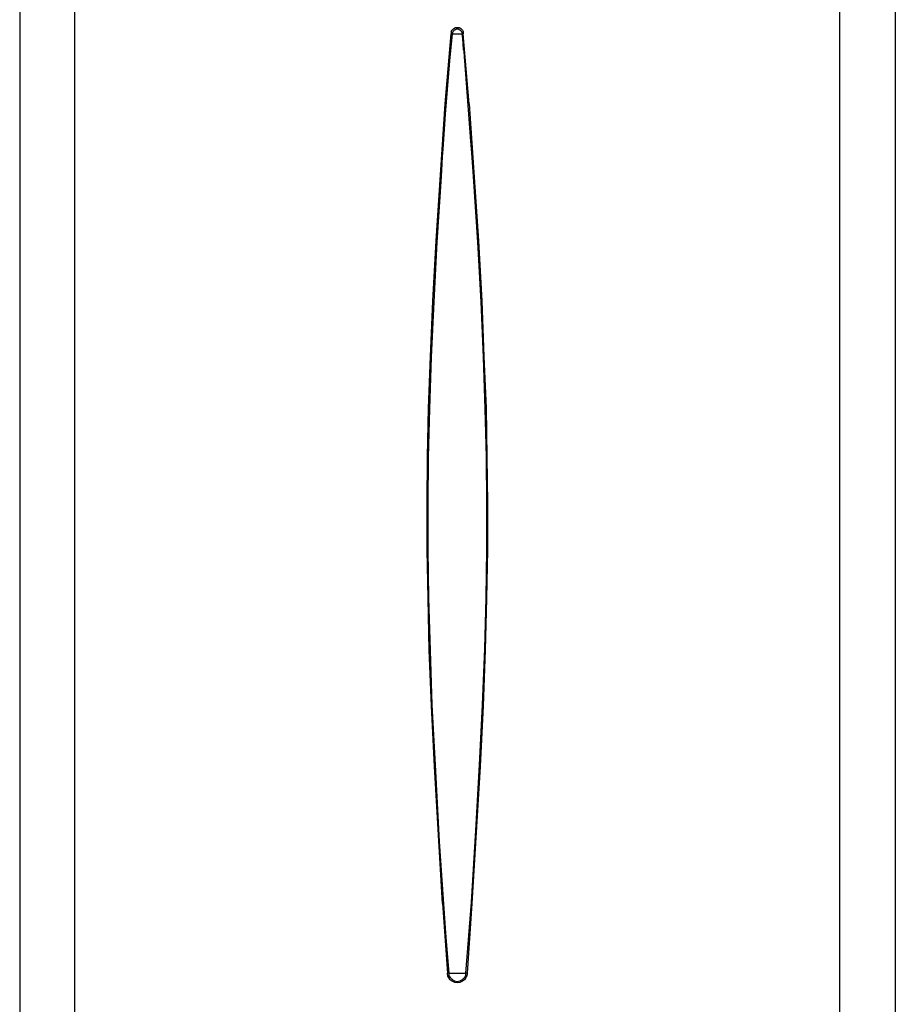
# Model space of a CAD drawing. Units: millimetres. Extents: x -54 to 45, y -45 to 90.
# Drawn here: x -35 to -6, y 39 to 71 of the extents above; entities that cross this region are included whole.
import ezdxf

# ---------------------------------------------------------------- set-up
doc = ezdxf.new("R2010")
doc.units = ezdxf.units.MM
doc.header["$MEASUREMENT"] = 0
doc.layers.add('Vrstva 1', color=7, linetype='Continuous')

msp = doc.modelspace()

# ---------------------------------------------------------------- linework, layer by layer
at = {"layer": 'Vrstva 1', "linetype": 'ByBlock', "lineweight": -2}
for points in [[(-35.0373, 71.9698), (-35.0373, 71.9698), (-35.0373, 24.4277), (-35.0373, 24.4277)], [(-33.2397, 24.4278), (-33.2397, 24.4278), (-33.2397, 71.9699), (-33.2397, 71.9699)], [(-8.2677, 24.4278), (-8.2677, 24.4278), (-8.2677, 71.9699), (-8.2677, 71.9699)], [(-6.456, 71.9698), (-6.456, 71.9698), (-6.456, 24.4277), (-6.456, 24.4277)], [(-20.9503, 70.9306), (-20.9503, 70.9306), (-20.9503, 70.8604), (-20.9503, 70.8604)], [(-20.9362, 70.8603), (-20.9362, 70.8603), (-20.9503, 70.8603), (-20.9503, 70.8603)], [(-20.9362, 70.8603), (-20.9362, 70.8603), (-20.908, 70.8603), (-20.908, 70.8603)], [(-20.9081, 70.8884), (-20.9081, 70.8884), (-20.9081, 70.8601), (-20.9081, 70.8601)], [(-20.9081, 70.8603), (-20.9081, 70.8603), (-20.5991, 70.8603), (-20.5991, 70.8603)], [(-20.5852, 70.8603), (-20.5852, 70.8603), (-20.5993, 70.8603), (-20.5993, 70.8603)], [(-20.5991, 70.8181), (-20.5991, 70.8181), (-20.5991, 70.8604), (-20.5991, 70.8604)], [(-20.3606, 68.5709), (-20.3606, 68.5709), (-20.5571, 70.8604), (-20.5571, 70.8604)], [(-21.2311, 42.4894), (-21.2311, 42.4894), (-21.0766, 40.2144), (-21.0766, 40.2144)], [(-21.0205, 40.2142), (-21.0205, 40.2142), (-20.4867, 40.2142), (-20.4867, 40.2142)], [(-20.4307, 40.2142), (-20.4307, 40.2142), (-20.4448, 40.1162), (-20.4448, 40.1162)], [(-20.4446, 40.2142), (-20.4446, 40.2142), (-20.4305, 40.2142), (-20.4305, 40.2142)], [(-20.4868, 40.0458), (-20.4868, 40.0458), (-20.4445, 40.116), (-20.4445, 40.116)]]:
    msp.add_open_spline(points, degree=3, dxfattribs=at)
for points, knots in [([(-20.9503, 70.9306), (-20.9503, 70.9306), (-20.9221, 70.9726), (-20.9221, 70.9726), (-20.9221, 70.9726), (-20.9221, 70.9726), (-20.866, 71.0287), (-20.866, 71.0287), (-20.866, 71.0287), (-20.866, 71.0287), (-20.8099, 71.0569), (-20.8099, 71.0569), (-20.8099, 71.0569), (-20.8099, 71.0569), (-20.7535, 71.0569), (-20.7535, 71.0569), (-20.7535, 71.0569), (-20.7535, 71.0569), (-20.6974, 71.0569), (-20.6974, 71.0569), (-20.6974, 71.0569), (-20.6974, 71.0569), (-20.6413, 71.0287), (-20.6413, 71.0287), (-20.6413, 71.0287), (-20.6413, 71.0287), (-20.5852, 70.9726), (-20.5852, 70.9726), (-20.5852, 70.9726), (-20.5852, 70.9726), (-20.557, 70.9306), (-20.557, 70.9306), (-20.557, 70.9306), (-20.557, 70.9306), (-20.557, 70.8604), (-20.557, 70.8604)], [0, 0, 0, 0, 0.1111111, 0.1111111, 0.1111111, 0.1111111, 0.2222222, 0.2222222, 0.2222222, 0.2222222, 0.3333333, 0.3333333, 0.3333333, 0.3333333, 0.4444444, 0.4444444, 0.4444444, 0.4444444, 0.5555556, 0.5555556, 0.5555556, 0.5555556, 0.6666667, 0.6666667, 0.6666667, 0.6666667, 0.7777778, 0.7777778, 0.7777778, 0.7777778, 0.8888889, 0.8888889, 0.8888889, 0.8888889, 1, 1, 1, 1]), ([(-20.9081, 70.8884), (-20.9081, 70.8884), (-20.894, 70.9166), (-20.894, 70.9166), (-20.894, 70.9166), (-20.894, 70.9166), (-20.8658, 70.9586), (-20.8658, 70.9586), (-20.8658, 70.9586), (-20.8658, 70.9586), (-20.852, 70.9727), (-20.852, 70.9727), (-20.852, 70.9727), (-20.852, 70.9727), (-20.8379, 70.9868), (-20.8379, 70.9868), (-20.8379, 70.9868), (-20.8379, 70.9868), (-20.8238, 71.0005), (-20.8238, 71.0005), (-20.8238, 71.0005), (-20.8238, 71.0005), (-20.8097, 71.0005), (-20.8097, 71.0005), (-20.8097, 71.0005), (-20.8097, 71.0005), (-20.7818, 71.0147), (-20.7818, 71.0147), (-20.7818, 71.0147), (-20.7818, 71.0147), (-20.7536, 71.0147), (-20.7536, 71.0147), (-20.7536, 71.0147), (-20.7536, 71.0147), (-20.7254, 71.0147), (-20.7254, 71.0147), (-20.7254, 71.0147), (-20.7254, 71.0147), (-20.6975, 71.0005), (-20.6975, 71.0005), (-20.6975, 71.0005), (-20.6975, 71.0005), (-20.6693, 70.9868), (-20.6693, 70.9868), (-20.6693, 70.9868), (-20.6693, 70.9868), (-20.6552, 70.9727), (-20.6552, 70.9727), (-20.6552, 70.9727), (-20.6552, 70.9727), (-20.6273, 70.9586), (-20.6273, 70.9586), (-20.6273, 70.9586), (-20.6273, 70.9586), (-20.6132, 70.9166), (-20.6132, 70.9166), (-20.6132, 70.9166), (-20.6132, 70.9166), (-20.5991, 70.8884), (-20.5991, 70.8884), (-20.5991, 70.8884), (-20.5991, 70.8884), (-20.5991, 70.8601), (-20.5991, 70.8601)], [0, 0, 0, 0, 0.0625, 0.0625, 0.0625, 0.0625, 0.125, 0.125, 0.125, 0.125, 0.1875, 0.1875, 0.1875, 0.1875, 0.25, 0.25, 0.25, 0.25, 0.3125, 0.3125, 0.3125, 0.3125, 0.375, 0.375, 0.375, 0.375, 0.4375, 0.4375, 0.4375, 0.4375, 0.5, 0.5, 0.5, 0.5, 0.5625, 0.5625, 0.5625, 0.5625, 0.625, 0.625, 0.625, 0.625, 0.6875, 0.6875, 0.6875, 0.6875, 0.75, 0.75, 0.75, 0.75, 0.8125, 0.8125, 0.8125, 0.8125, 0.875, 0.875, 0.875, 0.875, 0.9375, 0.9375, 0.9375, 0.9375, 1, 1, 1, 1]), ([(-21.2311, 42.4894), (-21.2311, 42.4894), (-21.4982, 46.9559), (-21.4982, 46.9559), (-21.4982, 46.9559), (-21.4982, 46.9559), (-21.5962, 48.9361), (-21.5962, 48.9361), (-21.5962, 48.9361), (-21.5962, 48.9361), (-21.6664, 50.748), (-21.6664, 50.748), (-21.6664, 50.748), (-21.6664, 50.748), (-21.7088, 52.4335), (-21.7088, 52.4335), (-21.7088, 52.4335), (-21.7088, 52.4335), (-21.737, 54.0207), (-21.737, 54.0207), (-21.737, 54.0207), (-21.737, 54.0207), (-21.737, 55.5373), (-21.737, 55.5373), (-21.737, 55.5373), (-21.737, 55.5373), (-21.7229, 57.0542), (-21.7229, 57.0542), (-21.7229, 57.0542), (-21.7229, 57.0542), (-21.6947, 58.6414), (-21.6947, 58.6414), (-21.6947, 58.6414), (-21.6947, 58.6414), (-21.6245, 60.3266), (-21.6245, 60.3266), (-21.6245, 60.3266), (-21.6245, 60.3266), (-21.5542, 62.1384), (-21.5542, 62.1384), (-21.5542, 62.1384), (-21.5542, 62.1384), (-21.4421, 64.1045), (-21.4421, 64.1045), (-21.4421, 64.1045), (-21.4421, 64.1045), (-21.1468, 68.571), (-21.1468, 68.571), (-21.1468, 68.571), (-21.1468, 68.571), (-20.9503, 70.8602), (-20.9503, 70.8602)], [0, 0, 0, 0, 0.0769231, 0.0769231, 0.0769231, 0.0769231, 0.1538462, 0.1538462, 0.1538462, 0.1538462, 0.2307692, 0.2307692, 0.2307692, 0.2307692, 0.3076923, 0.3076923, 0.3076923, 0.3076923, 0.3846154, 0.3846154, 0.3846154, 0.3846154, 0.4615385, 0.4615385, 0.4615385, 0.4615385, 0.5384615, 0.5384615, 0.5384615, 0.5384615, 0.6153846, 0.6153846, 0.6153846, 0.6153846, 0.6923077, 0.6923077, 0.6923077, 0.6923077, 0.7692308, 0.7692308, 0.7692308, 0.7692308, 0.8461538, 0.8461538, 0.8461538, 0.8461538, 0.9230769, 0.9230769, 0.9230769, 0.9230769, 1, 1, 1, 1]), ([(-21.0205, 40.2142), (-21.0205, 40.2142), (-21.1189, 41.3802), (-21.1189, 41.3802), (-21.1189, 41.3802), (-21.1189, 41.3802), (-21.3295, 44.5121), (-21.3295, 44.5121), (-21.3295, 44.5121), (-21.3295, 44.5121), (-21.4699, 47.0119), (-21.4699, 47.0119), (-21.4699, 47.0119), (-21.4699, 47.0119), (-21.5683, 48.9642), (-21.5683, 48.9642), (-21.5683, 48.9642), (-21.5683, 48.9642), (-21.6244, 50.7337), (-21.6244, 50.7337), (-21.6244, 50.7337), (-21.6244, 50.7337), (-21.6809, 52.4471), (-21.6809, 52.4471), (-21.6809, 52.4471), (-21.6809, 52.4471), (-21.7087, 54.0343), (-21.7087, 54.0343), (-21.7087, 54.0343), (-21.7087, 54.0343), (-21.7087, 55.5371), (-21.7087, 55.5371), (-21.7087, 55.5371), (-21.7087, 55.5371), (-21.6946, 57.04), (-21.6946, 57.04), (-21.6946, 57.04), (-21.6946, 57.04), (-21.6526, 58.6271), (-21.6526, 58.6271), (-21.6526, 58.6271), (-21.6526, 58.6271), (-21.5962, 60.3127), (-21.5962, 60.3127), (-21.5962, 60.3127), (-21.5962, 60.3127), (-21.5122, 62.1101), (-21.5122, 62.1101), (-21.5122, 62.1101), (-21.5122, 62.1101), (-21.4138, 64.0627), (-21.4138, 64.0627), (-21.4138, 64.0627), (-21.4138, 64.0627), (-21.2734, 66.1974), (-21.2734, 66.1974), (-21.2734, 66.1974), (-21.2734, 66.1974), (-21.2452, 66.6186), (-21.2452, 66.6186), (-21.2452, 66.6186), (-21.2452, 66.6186), (-21.2311, 66.8574), (-21.2311, 66.8574), (-21.2311, 66.8574), (-21.2311, 66.8574), (-21.2173, 67.0962), (-21.2173, 67.0962), (-21.2173, 67.0962), (-21.2173, 67.0962), (-21.133, 68.234), (-21.133, 68.234), (-21.133, 68.234), (-21.133, 68.234), (-20.9926, 69.9753), (-20.9926, 69.9753), (-20.9926, 69.9753), (-20.9926, 69.9753), (-20.9083, 70.8604), (-20.9083, 70.8604)], [0, 0, 0, 0, 0.05, 0.05, 0.05, 0.05, 0.1, 0.1, 0.1, 0.1, 0.15, 0.15, 0.15, 0.15, 0.2, 0.2, 0.2, 0.2, 0.25, 0.25, 0.25, 0.25, 0.3, 0.3, 0.3, 0.3, 0.35, 0.35, 0.35, 0.35, 0.4, 0.4, 0.4, 0.4, 0.45, 0.45, 0.45, 0.45, 0.5, 0.5, 0.5, 0.5, 0.55, 0.55, 0.55, 0.55, 0.6, 0.6, 0.6, 0.6, 0.65, 0.65, 0.65, 0.65, 0.7, 0.7, 0.7, 0.7, 0.75, 0.75, 0.75, 0.75, 0.8, 0.8, 0.8, 0.8, 0.85, 0.85, 0.85, 0.85, 0.9, 0.9, 0.9, 0.9, 0.95, 0.95, 0.95, 0.95, 1, 1, 1, 1]), ([(-20.5991, 70.8181), (-20.5991, 70.8181), (-20.5991, 70.7761), (-20.5991, 70.7761), (-20.5991, 70.7761), (-20.5991, 70.7761), (-20.585, 70.7059), (-20.585, 70.7059), (-20.585, 70.7059), (-20.585, 70.7059), (-20.585, 70.6495), (-20.585, 70.6495), (-20.585, 70.6495), (-20.585, 70.6495), (-20.5712, 70.5934), (-20.5712, 70.5934), (-20.5712, 70.5934), (-20.5712, 70.5934), (-20.5712, 70.5232), (-20.5712, 70.5232), (-20.5712, 70.5232), (-20.5712, 70.5232), (-20.5712, 70.4671), (-20.5712, 70.4671), (-20.5712, 70.4671), (-20.5712, 70.4671), (-20.5571, 70.411), (-20.5571, 70.411), (-20.5571, 70.411), (-20.5571, 70.411), (-20.5571, 70.3549), (-20.5571, 70.3549), (-20.5571, 70.3549), (-20.5571, 70.3549), (-20.543, 70.2984), (-20.543, 70.2984), (-20.543, 70.2984), (-20.543, 70.2984), (-20.5289, 70.0878), (-20.5289, 70.0878), (-20.5289, 70.0878), (-20.5289, 70.0878), (-20.5148, 69.9753), (-20.5148, 69.9753), (-20.5148, 69.9753), (-20.5148, 69.9753), (-20.3183, 67.3492), (-20.3183, 67.3492), (-20.3183, 67.3492), (-20.3183, 67.3492), (-20.2904, 66.9696), (-20.2904, 66.9696), (-20.2904, 66.9696), (-20.2904, 66.9696), (-20.234, 66.1974), (-20.234, 66.1974), (-20.234, 66.1974), (-20.234, 66.1974), (-20.0936, 64.0627), (-20.0936, 64.0627), (-20.0936, 64.0627), (-20.0936, 64.0627), (-19.9814, 62.1101), (-19.9814, 62.1101), (-19.9814, 62.1101), (-19.9814, 62.1101), (-19.9108, 60.3127), (-19.9108, 60.3127), (-19.9108, 60.3127), (-19.9108, 60.3127), (-19.8547, 58.6271), (-19.8547, 58.6271), (-19.8547, 58.6271), (-19.8547, 58.6271), (-19.8128, 57.04), (-19.8128, 57.04), (-19.8128, 57.04), (-19.8128, 57.04), (-19.7986, 55.5372), (-19.7986, 55.5372), (-19.7986, 55.5372), (-19.7986, 55.5372), (-19.7986, 54.0343), (-19.7986, 54.0343), (-19.7986, 54.0343), (-19.7986, 54.0343), (-19.8269, 52.4472), (-19.8269, 52.4472), (-19.8269, 52.4472), (-19.8269, 52.4472), (-19.8689, 50.8043), (-19.8689, 50.8043), (-19.8689, 50.8043), (-19.8689, 50.8043), (-19.9391, 48.9642), (-19.9391, 48.9642), (-19.9391, 48.9642), (-19.9391, 48.9642), (-20.0375, 47.0119), (-20.0375, 47.0119), (-20.0375, 47.0119), (-20.0375, 47.0119), (-20.1638, 44.8632), (-20.1638, 44.8632), (-20.1638, 44.8632), (-20.1638, 44.8632), (-20.3042, 42.5317), (-20.3042, 42.5317), (-20.3042, 42.5317), (-20.3042, 42.5317), (-20.4869, 40.2143), (-20.4869, 40.2143)], [0, 0, 0, 0, 0.0357143, 0.0357143, 0.0357143, 0.0357143, 0.0714286, 0.0714286, 0.0714286, 0.0714286, 0.1071429, 0.1071429, 0.1071429, 0.1071429, 0.1428571, 0.1428571, 0.1428571, 0.1428571, 0.1785714, 0.1785714, 0.1785714, 0.1785714, 0.2142857, 0.2142857, 0.2142857, 0.2142857, 0.25, 0.25, 0.25, 0.25, 0.2857143, 0.2857143, 0.2857143, 0.2857143, 0.3214286, 0.3214286, 0.3214286, 0.3214286, 0.3571429, 0.3571429, 0.3571429, 0.3571429, 0.3928571, 0.3928571, 0.3928571, 0.3928571, 0.4285714, 0.4285714, 0.4285714, 0.4285714, 0.4642857, 0.4642857, 0.4642857, 0.4642857, 0.5, 0.5, 0.5, 0.5, 0.5357143, 0.5357143, 0.5357143, 0.5357143, 0.5714286, 0.5714286, 0.5714286, 0.5714286, 0.6071429, 0.6071429, 0.6071429, 0.6071429, 0.6428571, 0.6428571, 0.6428571, 0.6428571, 0.6785714, 0.6785714, 0.6785714, 0.6785714, 0.7142857, 0.7142857, 0.7142857, 0.7142857, 0.75, 0.75, 0.75, 0.75, 0.7857143, 0.7857143, 0.7857143, 0.7857143, 0.8214286, 0.8214286, 0.8214286, 0.8214286, 0.8571429, 0.8571429, 0.8571429, 0.8571429, 0.8928571, 0.8928571, 0.8928571, 0.8928571, 0.9285714, 0.9285714, 0.9285714, 0.9285714, 0.9642857, 0.9642857, 0.9642857, 0.9642857, 1, 1, 1, 1]), ([(-20.5852, 70.8603), (-20.5852, 70.8603), (-20.5852, 70.8603), (-20.5852, 70.8603), (-20.5852, 70.8603), (-20.5852, 70.8603), (-20.5569, 70.8603), (-20.5569, 70.8603)], [0, 0, 0, 0, 0.5, 0.5, 0.5, 0.5, 1, 1, 1, 1]), ([(-20.3606, 68.5709), (-20.3606, 68.5709), (-20.0656, 64.1047), (-20.0656, 64.1047), (-20.0656, 64.1047), (-20.0656, 64.1047), (-19.9531, 62.1383), (-19.9531, 62.1383), (-19.9531, 62.1383), (-19.9531, 62.1383), (-19.8829, 60.3264), (-19.8829, 60.3264), (-19.8829, 60.3264), (-19.8829, 60.3264), (-19.8127, 58.6412), (-19.8127, 58.6412), (-19.8127, 58.6412), (-19.8127, 58.6412), (-19.7845, 57.0541), (-19.7845, 57.0541), (-19.7845, 57.0541), (-19.7845, 57.0541), (-19.7707, 55.5371), (-19.7707, 55.5371), (-19.7707, 55.5371), (-19.7707, 55.5371), (-19.7707, 54.0205), (-19.7707, 54.0205), (-19.7707, 54.0205), (-19.7707, 54.0205), (-19.7986, 52.4334), (-19.7986, 52.4334), (-19.7986, 52.4334), (-19.7986, 52.4334), (-19.8409, 50.7482), (-19.8409, 50.7482), (-19.8409, 50.7482), (-19.8409, 50.7482), (-19.9111, 48.9359), (-19.9111, 48.9359), (-19.9111, 48.9359), (-19.9111, 48.9359), (-20.0092, 46.9558), (-20.0092, 46.9558), (-20.0092, 46.9558), (-20.0092, 46.9558), (-20.2762, 42.4893), (-20.2762, 42.4893), (-20.2762, 42.4893), (-20.2762, 42.4893), (-20.4308, 40.2142), (-20.4308, 40.2142)], [0, 0, 0, 0, 0.0769231, 0.0769231, 0.0769231, 0.0769231, 0.1538462, 0.1538462, 0.1538462, 0.1538462, 0.2307692, 0.2307692, 0.2307692, 0.2307692, 0.3076923, 0.3076923, 0.3076923, 0.3076923, 0.3846154, 0.3846154, 0.3846154, 0.3846154, 0.4615385, 0.4615385, 0.4615385, 0.4615385, 0.5384615, 0.5384615, 0.5384615, 0.5384615, 0.6153846, 0.6153846, 0.6153846, 0.6153846, 0.6923077, 0.6923077, 0.6923077, 0.6923077, 0.7692308, 0.7692308, 0.7692308, 0.7692308, 0.8461538, 0.8461538, 0.8461538, 0.8461538, 0.9230769, 0.9230769, 0.9230769, 0.9230769, 1, 1, 1, 1]), ([(-21.0205, 40.2142), (-21.0205, 40.2142), (-21.0346, 40.2142), (-21.0346, 40.2142), (-21.0346, 40.2142), (-21.0346, 40.2142), (-21.0487, 40.2142), (-21.0487, 40.2142), (-21.0487, 40.2142), (-21.0487, 40.2142), (-21.0769, 40.2142), (-21.0769, 40.2142)], [0, 0, 0, 0, 0.3333333, 0.3333333, 0.3333333, 0.3333333, 0.6666667, 0.6666667, 0.6666667, 0.6666667, 1, 1, 1, 1]), ([(-20.4868, 40.0458), (-20.4868, 40.0458), (-20.515, 39.9894), (-20.515, 39.9894), (-20.515, 39.9894), (-20.515, 39.9894), (-20.5852, 39.9474), (-20.5852, 39.9474), (-20.5852, 39.9474), (-20.5852, 39.9474), (-20.6696, 39.9054), (-20.6696, 39.9054), (-20.6696, 39.9054), (-20.6696, 39.9054), (-20.7535, 39.8913), (-20.7535, 39.8913), (-20.7535, 39.8913), (-20.7535, 39.8913), (-20.8382, 39.9054), (-20.8382, 39.9054), (-20.8382, 39.9054), (-20.8382, 39.9054), (-20.9221, 39.9474), (-20.9221, 39.9474), (-20.9221, 39.9474), (-20.9221, 39.9474), (-20.9927, 39.9894), (-20.9927, 39.9894), (-20.9927, 39.9894), (-20.9927, 39.9894), (-21.0206, 40.0458), (-21.0206, 40.0458), (-21.0206, 40.0458), (-21.0206, 40.0458), (-21.0625, 40.116), (-21.0625, 40.116), (-21.0625, 40.116), (-21.0625, 40.116), (-21.0767, 40.2144), (-21.0767, 40.2144)], [0, 0, 0, 0, 0.1, 0.1, 0.1, 0.1, 0.2, 0.2, 0.2, 0.2, 0.3, 0.3, 0.3, 0.3, 0.4, 0.4, 0.4, 0.4, 0.5, 0.5, 0.5, 0.5, 0.6, 0.6, 0.6, 0.6, 0.7, 0.7, 0.7, 0.7, 0.8, 0.8, 0.8, 0.8, 0.9, 0.9, 0.9, 0.9, 1, 1, 1, 1]), ([(-20.6553, 39.9614), (-20.6553, 39.9614), (-20.6694, 39.9473), (-20.6694, 39.9473), (-20.6694, 39.9473), (-20.6694, 39.9473), (-20.7537, 39.9336), (-20.7537, 39.9336), (-20.7537, 39.9336), (-20.7537, 39.9336), (-20.838, 39.9473), (-20.838, 39.9473), (-20.838, 39.9473), (-20.838, 39.9473), (-20.9082, 39.9893), (-20.9082, 39.9893), (-20.9082, 39.9893), (-20.9082, 39.9893), (-20.9502, 40.0316), (-20.9502, 40.0316), (-20.9502, 40.0316), (-20.9502, 40.0316), (-20.9784, 40.0736), (-20.9784, 40.0736), (-20.9784, 40.0736), (-20.9784, 40.0736), (-21.0204, 40.1301), (-21.0204, 40.1301), (-21.0204, 40.1301), (-21.0204, 40.1301), (-21.0204, 40.2144), (-21.0204, 40.2144)], [0, 0, 0, 0, 0.125, 0.125, 0.125, 0.125, 0.25, 0.25, 0.25, 0.25, 0.375, 0.375, 0.375, 0.375, 0.5, 0.5, 0.5, 0.5, 0.625, 0.625, 0.625, 0.625, 0.75, 0.75, 0.75, 0.75, 0.875, 0.875, 0.875, 0.875, 1, 1, 1, 1]), ([(-20.4868, 40.2142), (-20.4868, 40.2142), (-20.4868, 40.1299), (-20.4868, 40.1299), (-20.4868, 40.1299), (-20.4868, 40.1299), (-20.515, 40.0738), (-20.515, 40.0738), (-20.515, 40.0738), (-20.515, 40.0738), (-20.557, 40.0315), (-20.557, 40.0315), (-20.557, 40.0315), (-20.557, 40.0315), (-20.599, 39.9892), (-20.599, 39.9892), (-20.599, 39.9892), (-20.599, 39.9892), (-20.6554, 39.9613), (-20.6554, 39.9613)], [0, 0, 0, 0, 0.2, 0.2, 0.2, 0.2, 0.4, 0.4, 0.4, 0.4, 0.6, 0.6, 0.6, 0.6, 0.8, 0.8, 0.8, 0.8, 1, 1, 1, 1]), ([(-20.4446, 40.2142), (-20.4446, 40.2142), (-20.4728, 40.2142), (-20.4728, 40.2142), (-20.4728, 40.2142), (-20.4728, 40.2142), (-20.4869, 40.2142), (-20.4869, 40.2142)], [0, 0, 0, 0, 0.5, 0.5, 0.5, 0.5, 1, 1, 1, 1])]:
    msp.add_open_spline(points, degree=3, knots=knots, dxfattribs=at)

doc.saveas('drawing.dxf')
